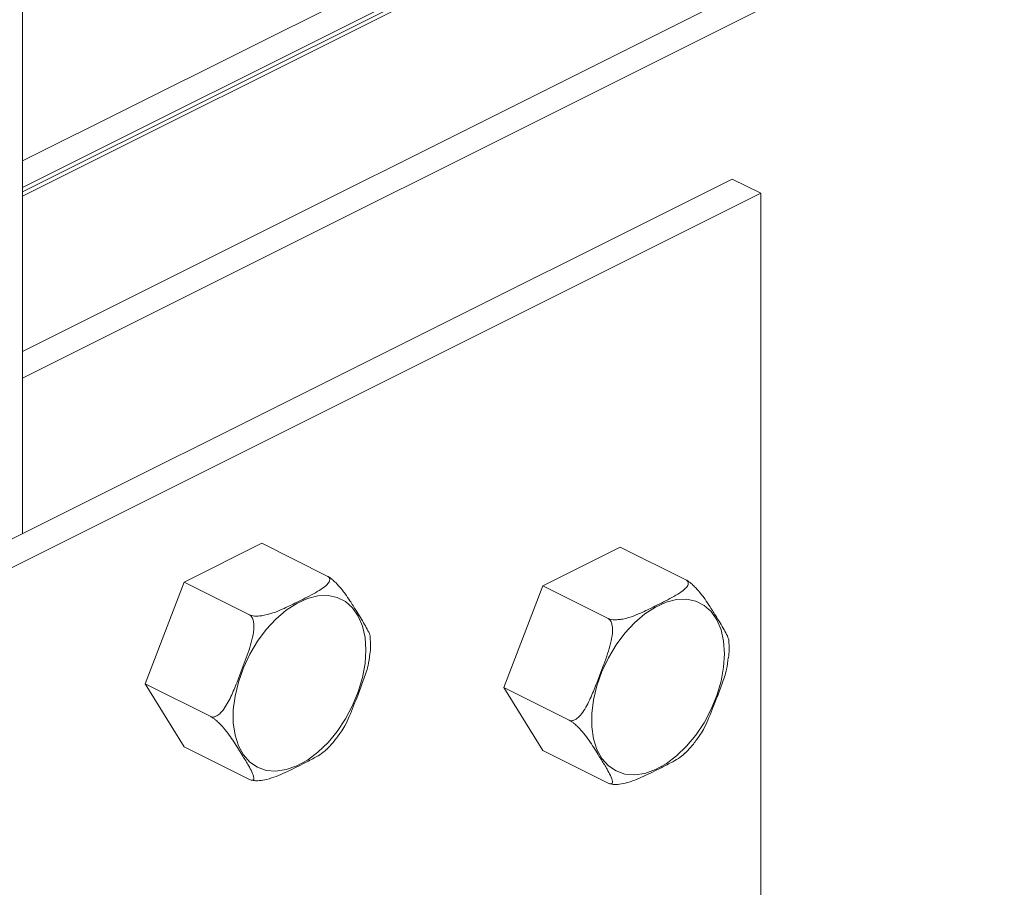
# Model space of a CAD drawing. Units: millimetres. Extents: x -1446 to 236, y -819 to 1558.
# Drawn here: x -366 to -196, y 342 to 493 of the extents above; entities that cross this region are included whole.
import ezdxf

# ---------------------------------------------------------------- set-up
doc = ezdxf.new("R2010")
doc.units = ezdxf.units.MM
doc.header["$MEASUREMENT"] = 0
doc.layers.get('0').update_dxf_attribs({"linetype": 'CONTINUOUS', "lineweight": 15})

msp = doc.modelspace()

# ---------------------------------------------------------------- linework, layer by layer
at = {"color": 7, "linetype": 'Continuous', "lineweight": 20}
for p, q in [((-365.82, 468.44), (-31.26, 635.72)), ((-27.49, 633), (-365.82, 463.83)), ((-26.04, 632.95), (-365.82, 463.05)), ((-25.13, 632.66), (-365.82, 462.32)), ((-365.82, 435.37), (1.82, 619.19)), ((5.59, 616.46), (-365.82, 430.75)), ((-365.82, 514.82), (-365.82, 403.74)), ((-242.73, 465.28), (-926.85, 123.22)), ((-237.77, 462.81), (-242.73, 465.28)), ((-237.77, 462.81), (-921.9, 120.74)), ((-237.77, 335.85), (-237.77, 462.81)), ((-337.8, 395.34), (-324.33, 402.07)), ((-324.33, 402.07), (-312.99, 396.4)), ((-275.6, 394.7), (-262.14, 401.43)), ((-262.14, 401.43), (-250.8, 395.76)), ((-344.53, 377.69), (-337.8, 395.34)), ((-337.8, 395.34), (-326.46, 389.67)), ((-282.34, 377.05), (-275.6, 394.7)), ((-275.6, 394.7), (-264.26, 389.03)), ((-344.53, 377.69), (-333.19, 372.02)), ((-337.8, 366.77), (-344.53, 377.69)), ((-282.34, 377.05), (-271, 371.38)), ((-275.6, 366.13), (-282.34, 377.05)), ((-337.8, 366.77), (-326.46, 361.11)), ((-275.6, 366.13), (-264.26, 360.46))]:
    msp.add_line(p, q, dxfattribs=at)
at = {"color": 7, "linetype": 'Continuous', "lineweight": 20, "flags": 128}
for points in [[(-323.54, 362.68), (-325.07, 363.21), (-326.41, 364.11), (-327.52, 365.37), (-328.38, 366.95), (-328.97, 368.81), (-329.27, 370.9), (-329.27, 373.18), (-328.97, 375.57), (-328.38, 378.01), (-327.52, 380.46), (-326.41, 382.83), (-325.07, 385.07), (-323.54, 387.12), (-321.87, 388.93), (-320.09, 390.46), (-318.25, 391.65), (-316.39, 392.49), (-314.58, 392.94), (-312.84, 393), (-311.24, 392.67), (-309.8, 391.95), (-308.57, 390.87), (-307.58, 389.44), (-306.85, 387.72), (-306.41, 385.73), (-306.26, 383.54), (-306.41, 381.21), (-306.85, 378.78), (-307.58, 376.33), (-308.57, 373.91), (-309.8, 371.6), (-311.24, 369.44), (-312.84, 367.5), (-314.58, 365.83), (-316.39, 364.47), (-318.25, 363.45), (-320.09, 362.8), (-321.87, 362.54), (-323.54, 362.68)], [(-261.35, 362.04), (-262.88, 362.57), (-264.21, 363.47), (-265.33, 364.73), (-266.19, 366.31), (-266.78, 368.17), (-267.07, 370.26), (-267.07, 372.53), (-266.78, 374.92), (-266.19, 377.37), (-265.33, 379.81), (-264.21, 382.19), (-262.88, 384.43), (-261.35, 386.48), (-259.68, 388.29), (-257.89, 389.82), (-256.05, 391.01), (-254.2, 391.85), (-252.38, 392.3), (-250.65, 392.36), (-249.04, 392.03), (-247.61, 391.31), (-246.38, 390.23), (-245.39, 388.8), (-244.66, 387.08), (-244.22, 385.09), (-244.07, 382.9), (-244.22, 380.56), (-244.66, 378.14), (-245.39, 375.68), (-246.38, 373.27), (-247.61, 370.95), (-249.04, 368.8), (-250.65, 366.86), (-252.38, 365.19), (-254.2, 363.83), (-256.05, 362.81), (-257.89, 362.16), (-259.68, 361.9), (-261.35, 362.04)]]:
    msp.add_lwpolyline(points, dxfattribs=at)
at = {"color": 7, "linetype": 'Continuous', "lineweight": 20}
for points, knots in [([(-312.99, 396.4), (-312.89, 396.34), (-312.68, 396.21), (-312.52, 395.92), (-312.55, 395.47), (-313.04, 394.81), (-314.04, 394.06), (-315.85, 393.02), (-318.02, 391.95), (-320.19, 390.88), (-322, 390.1), (-323.45, 389.64), (-324.72, 389.45), (-325.47, 389.43), (-326.08, 389.51), (-326.34, 389.62), (-326.46, 389.67)], [0, 0, 0, 0, 0.022979, 0.045862, 0.083698, 0.149116, 0.241619, 0.336534, 0.537419, 0.673685, 0.766808, 0.874031, 0.913404, 0.953045, 0.978043, 1, 1, 1, 1]), ([(-305.53, 385.79), (-305.53, 385.84), (-305.51, 386.12), (-305.9, 386.92), (-306.7, 388.4), (-307.81, 390.17), (-308.9, 391.92), (-309.87, 393.35), (-310.73, 394.44), (-311.58, 395.33), (-312.13, 395.83), (-312.63, 396.2), (-312.88, 396.34), (-312.99, 396.4)], [0, 0, 0, 0, 0.027304, 0.13305, 0.241553, 0.471197, 0.62697, 0.733424, 0.855998, 0.901007, 0.946323, 0.9749, 1, 1, 1, 1]), ([(-250.8, 395.76), (-250.7, 395.7), (-250.49, 395.57), (-250.33, 395.28), (-250.36, 394.83), (-250.85, 394.17), (-251.85, 393.42), (-253.66, 392.38), (-255.83, 391.31), (-258, 390.24), (-259.81, 389.46), (-261.26, 389), (-262.53, 388.81), (-263.28, 388.79), (-263.88, 388.87), (-264.14, 388.98), (-264.26, 389.03)], [0, 0, 0, 0, 0.022979, 0.045862, 0.083698, 0.149116, 0.241619, 0.336534, 0.537419, 0.673685, 0.766808, 0.874031, 0.913404, 0.953045, 0.978043, 1, 1, 1, 1]), ([(-243.34, 385.14), (-243.34, 385.2), (-243.32, 385.48), (-243.7, 386.28), (-244.51, 387.76), (-245.62, 389.53), (-246.7, 391.28), (-247.68, 392.71), (-248.53, 393.8), (-249.39, 394.69), (-249.94, 395.19), (-250.44, 395.56), (-250.68, 395.7), (-250.8, 395.76)], [0, 0, 0, 0, 0.027304, 0.13305, 0.241553, 0.471197, 0.62697, 0.733424, 0.855998, 0.901007, 0.946323, 0.9749, 1, 1, 1, 1]), ([(-326.46, 389.67), (-326.36, 389.6), (-326.15, 389.46), (-325.88, 389.03), (-325.67, 388.24), (-325.68, 386.94), (-326, 385.31), (-326.73, 382.89), (-327.74, 380.25), (-328.86, 377.33), (-329.93, 374.83), (-331.03, 372.98), (-332.05, 372.13), (-332.6, 371.92), (-332.96, 371.92), (-333.14, 372), (-333.19, 372.02)], [0, 0, 0, 0, 0.021299, 0.043612, 0.080193, 0.142509, 0.226776, 0.313305, 0.500185, 0.629639, 0.759402, 0.890159, 0.936174, 0.965642, 0.989487, 1, 1, 1, 1]), ([(-264.26, 389.03), (-264.16, 388.96), (-263.95, 388.82), (-263.69, 388.39), (-263.48, 387.6), (-263.49, 386.3), (-263.8, 384.67), (-264.54, 382.25), (-265.55, 379.61), (-266.67, 376.69), (-267.74, 374.19), (-268.84, 372.34), (-269.85, 371.49), (-270.4, 371.28), (-270.77, 371.28), (-270.94, 371.36), (-271, 371.38)], [0, 0, 0, 0, 0.021299, 0.043612, 0.080193, 0.142509, 0.226776, 0.313305, 0.500185, 0.629639, 0.759402, 0.890159, 0.936174, 0.965642, 0.989487, 1, 1, 1, 1]), ([(-305.56, 382.86), (-305.51, 383.32), (-305.41, 384.33), (-305.49, 385.28), (-305.53, 385.79)], [0, 0, 0, 0, 0.460238, 1, 1, 1, 1]), ([(-243.36, 382.22), (-243.32, 382.68), (-243.22, 383.69), (-243.3, 384.63), (-243.34, 385.14)], [0, 0, 0, 0, 0.460238, 1, 1, 1, 1]), ([(-310.64, 369.28), (-310.39, 369.65), (-309.82, 370.51), (-308.85, 372.68), (-307.82, 375.31), (-306.74, 378.25), (-305.86, 380.61), (-305.68, 382.19), (-305.6, 382.87)], [0, 0, 0, 0, 0.095059, 0.219698, 0.488885, 0.675355, 0.862269, 1, 1, 1, 1]), ([(-248.45, 368.64), (-248.2, 369.01), (-247.62, 369.87), (-246.66, 372.04), (-245.63, 374.67), (-244.54, 377.6), (-243.67, 379.96), (-243.49, 381.55), (-243.41, 382.23)], [0, 0, 0, 0, 0.095059, 0.219698, 0.488885, 0.675355, 0.862269, 1, 1, 1, 1]), ([(-333.19, 372.02), (-333.07, 371.95), (-332.83, 371.82), (-332.35, 371.46), (-331.68, 370.86), (-330.81, 369.92), (-329.94, 368.79), (-328.84, 367.15), (-327.77, 365.4), (-326.7, 363.66), (-326, 362.37), (-325.67, 361.54), (-325.7, 361.09), (-325.85, 360.95), (-326.13, 360.96), (-326.35, 361.06), (-326.46, 361.11)], [0, 0, 0, 0, 0.022979, 0.045862, 0.083698, 0.149116, 0.241619, 0.336534, 0.537419, 0.673685, 0.766808, 0.874031, 0.913404, 0.953045, 0.978043, 1, 1, 1, 1]), ([(-271, 371.38), (-270.88, 371.31), (-270.63, 371.18), (-270.15, 370.82), (-269.48, 370.22), (-268.62, 369.28), (-267.75, 368.15), (-266.64, 366.51), (-265.57, 364.76), (-264.51, 363.02), (-263.8, 361.73), (-263.47, 360.9), (-263.5, 360.45), (-263.66, 360.31), (-263.94, 360.32), (-264.16, 360.42), (-264.26, 360.46)], [0, 0, 0, 0, 0.022979, 0.045862, 0.083698, 0.149116, 0.241619, 0.336534, 0.537419, 0.673685, 0.766808, 0.874031, 0.913404, 0.953045, 0.978043, 1, 1, 1, 1]), ([(-313.07, 366.32), (-312.64, 366.77), (-311.78, 367.68), (-311.02, 368.74), (-310.64, 369.28)], [0, 0, 0, 0, 0.49274, 1, 1, 1, 1]), ([(-250.88, 365.68), (-250.45, 366.13), (-249.58, 367.03), (-248.83, 368.1), (-248.44, 368.63)], [0, 0, 0, 0, 0.49274, 1, 1, 1, 1]), ([(-326.46, 361.11), (-326.33, 361.05), (-326.07, 360.95), (-325.49, 360.87), (-324.59, 360.89), (-323.27, 361.13), (-321.77, 361.63), (-319.7, 362.54), (-317.54, 363.62), (-315.42, 364.71), (-313.94, 365.53), (-313.36, 366.08), (-313.09, 366.34)], [0, 0, 0, 0, 0.027077, 0.05404, 0.098623, 0.175704, 0.284702, 0.39654, 0.633246, 0.793809, 0.903536, 1, 1, 1, 1]), ([(-264.26, 360.46), (-264.14, 360.41), (-263.88, 360.31), (-263.3, 360.23), (-262.39, 360.24), (-261.07, 360.49), (-259.58, 360.99), (-257.51, 361.89), (-255.35, 362.98), (-253.23, 364.07), (-251.75, 364.89), (-251.17, 365.44), (-250.89, 365.7)], [0, 0, 0, 0, 0.027077, 0.05404, 0.098623, 0.175704, 0.284702, 0.39654, 0.633246, 0.793809, 0.903536, 1, 1, 1, 1])]:
    msp.add_open_spline(points, degree=3, knots=knots, dxfattribs=at)

doc.saveas('drawing.dxf')
